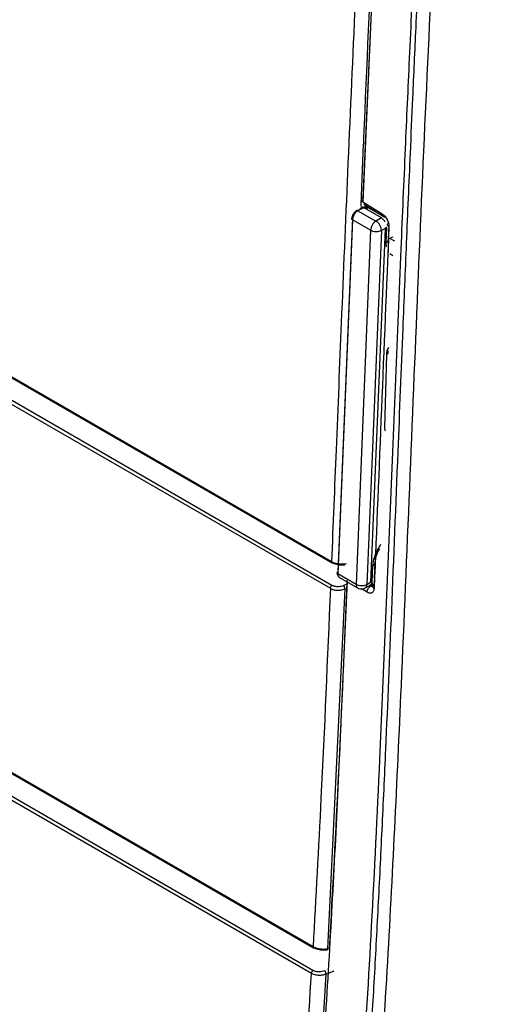
# Model space of a CAD drawing. Extents: x 0 to 414, y 0 to 297.
# Drawn here: x 57 to 59, y 85 to 90 of the extents above; entities that cross this region are included whole.
import ezdxf

# ---------------------------------------------------------------- set-up
doc = ezdxf.new("R2010")
doc.units = 0
doc.layers.get('0').update_dxf_attribs({"linetype": 'CONTINUOUS'})

msp = doc.modelspace()

# ---------------------------------------------------------------- linework, layer by layer
at = {"color": 7, "linetype": 'CONTINUOUS'}
for p, q in [((58.6771, 89.1388), (58.7856, 89.0716)), ((58.7977, 89.0645), (58.6967, 89.1228)), ((58.6411, 89.1049), (58.6381, 89.1032)), ((58.6659, 89.1146), (58.6452, 89.1025)), ((58.6452, 89.1025), (58.7456, 89.0445)), ((58.6755, 89.1203), (58.6659, 89.1146)), ((58.7759, 89.0623), (58.6755, 89.1203)), ((58.6145, 89.0629), (58.5332, 87.0848)), ((58.6145, 89.051), (58.5332, 87.0727)), ((58.7156, 88.9927), (58.6145, 89.051)), ((58.7759, 89.0623), (58.7456, 89.0445)), ((58.8177, 89.0134), (58.8112, 88.8547)), ((58.8155, 88.9422), (58.8189, 89.0234)), ((58.7156, 88.9927), (58.6343, 87.0143)), ((58.7762, 88.991), (58.6949, 87.0127)), ((58.7964, 89.0029), (58.7151, 87.0245)), ((58.7964, 89.0029), (58.7762, 88.991)), ((58.8065, 89.0088), (58.7964, 89.0029)), ((58.8029, 88.925), (58.8065, 89.0088)), ((58.4972, 87.1413), (56.3401, 88.3865)), ((56.343, 88.3799), (58.5007, 87.1343)), ((58.7956, 87.8893), (58.8059, 88.2997)), ((58.8142, 88.3079), (58.8143, 88.3116)), ((58.4995, 87.0091), (56.3482, 88.251)), ((56.3396, 88.2346), (58.4909, 86.9926)), ((58.7445, 87.2323), (58.7356, 87.0159)), ((58.7252, 87.0305), (58.7288, 87.1179)), ((58.7377, 87.0478), (58.7414, 87.1358)), ((58.6343, 87.0143), (58.5332, 87.0727)), ((58.541, 87.0535), (58.6433, 86.9945)), ((58.4763, 84.9775), (58.5736, 86.989)), ((58.6863, 86.9947), (58.6857, 86.9944)), ((58.6863, 86.9947), (58.7166, 87.0125)), ((58.7151, 87.0245), (58.6949, 87.0127)), ((58.716, 87.0122), (58.7274, 87.0218)), ((58.716, 87.0122), (58.7274, 87.0218)), ((58.7161, 87.0052), (58.7239, 87.0097)), ((58.394, 84.99), (56.3431, 86.174)), ((56.3638, 86.1573), (58.3973, 84.9834)), ((58.385, 84.8406), (56.3441, 86.0188)), ((58.3936, 84.8572), (56.3528, 86.0354)), ((58.4678, 84.8366), (58.5119, 84.8549))]:
    msp.add_line(p, q, dxfattribs=at)
at = {"color": 8, "linetype": 'CONTINUOUS'}
for p, q in [((58.6654, 89.1148), (58.666, 89.1151)), ((58.8042, 88.9001), (58.8029, 88.925)), ((58.821, 88.9497), (58.8498, 88.9331)), ((58.8399, 88.9549), (58.8271, 88.9514)), ((58.8393, 88.8497), (58.8223, 88.8608)), ((58.5787, 87.0129), (58.5657, 87.0076)), ((58.6961, 86.9704), (58.6642, 86.9888)), ((58.7161, 87.0052), (58.7101, 87.0087)), ((58.7239, 87.0097), (58.7175, 87.0134))]:
    msp.add_line(p, q, dxfattribs=at)
at = {"color": 7, "linetype": 'CONTINUOUS', "flags": 128}
for points in [[(59.3019, 95.6143), (59.2321, 95.3692), (59.1613, 95.0669), (59.0909, 94.6957), (59.0222, 94.2419), (58.956, 93.6906), (58.8929, 93.0292), (58.833, 92.2458), (58.7765, 91.335), (58.7229, 90.299), (58.6715, 89.152)], [(58.7182, 90.2161), (58.6718, 89.1756)], [(58.6715, 89.152), (58.7257, 89.1185), (58.78, 89.0849)]]:
    msp.add_lwpolyline(points, dxfattribs=at)
at = {"color": 8, "linetype": 'CONTINUOUS'}
for centre, radius, start, end in [((58.641, 89.0967), 0.00717, 54.2088, 113.3601), ((58.7943, 88.9445), 0.0213, 293.9781, 353.6035), ((58.6744, 87.0114), 0.0205, 305.3408, 3.5719), ((58.7048, 87.0292), 0.0205, 305.3403, 3.5867), ((58.7322, 87.0222), 0.015, 236.2764, 285.133)]:
    msp.add_arc(centre, radius, start, end, dxfattribs=at)
at = {"color": 7, "linetype": 'CONTINUOUS'}
for centre, radius, start, end in [((58.7123, 88.9912), 0.0628, 28.6082, 58.0024), ((58.7154, 88.99), 0.0608, 0.9654, 31.0395), ((58.7427, 89.0091), 0.0628, 28.5852, 58.0083)]:
    msp.add_arc(centre, radius, start, end, dxfattribs=at)
for points, knots in [([(67.4175, 100.7854), (67.2419, 100.6692), (66.8894, 100.4361), (66.3148, 100.0679), (65.6859, 99.6794), (65.0038, 99.2779), (64.3394, 98.9057), (63.7143, 98.5715), (63.1639, 98.289), (62.667, 98.0414), (62.2349, 97.8304), (61.8444, 97.6405), (61.4971, 97.4682), (61.191, 97.3087), (60.9138, 97.1537), (60.7058, 97.0241), (60.5301, 96.9018), (60.4021, 96.8035), (60.2723, 96.6907), (60.1629, 96.5834), (60.0638, 96.4728), (59.9623, 96.3445), (59.8599, 96.1928), (59.7599, 96.0139), (59.6556, 95.7899), (59.5531, 95.5102), (59.4484, 95.1368), (59.3536, 94.6846), (59.2806, 94.2178), (59.2225, 93.7569), (59.1751, 93.31), (59.1306, 92.8139), (59.0891, 92.2703), (59.058, 91.7982), (59.0332, 91.3856), (59.0127, 91.0199), (58.9903, 90.5914), (58.969, 90.1527), (58.951, 89.76), (58.9334, 89.3586), (58.9151, 88.9289), (58.8923, 88.3725), (58.8649, 87.6867), (58.8335, 86.9031), (58.804, 86.1997), (58.7788, 85.6491), (58.7574, 85.2142), (58.7347, 84.794), (58.7103, 84.3896), (58.6742, 83.8627), (58.6217, 83.2394), (58.5372, 82.5456), (58.429, 81.9451), (58.2873, 81.4396), (58.108, 81.0388), (57.8896, 80.7493), (57.6442, 80.5717), (57.3957, 80.4876), (57.1497, 80.4648), (56.918, 80.4838), (56.6966, 80.5303), (56.5098, 80.5863), (56.3434, 80.6484), (56.1903, 80.7148), (56.0325, 80.7917), (55.9259, 80.851), (55.8719, 80.881)], [0, 0, 0, 0, 0.02459, 0.0493374, 0.0788723, 0.1090656, 0.1384123, 0.1631751, 0.186164, 0.2045624, 0.2215154, 0.2358317, 0.2485932, 0.260077, 0.2694678, 0.2789282, 0.2829408, 0.2891398, 0.2935646, 0.2983936, 0.3028172, 0.306835, 0.3130841, 0.319417, 0.3258287, 0.3364997, 0.3484441, 0.3647651, 0.3840298, 0.3980475, 0.414071, 0.4321013, 0.4516598, 0.4730643, 0.4835326, 0.4967206, 0.5130652, 0.5305026, 0.5449112, 0.5562912, 0.5747452, 0.5923711, 0.6178737, 0.6508829, 0.6797275, 0.6967373, 0.7129426, 0.7289669, 0.744572, 0.7592723, 0.7897705, 0.8174502, 0.8427566, 0.8652057, 0.8856577, 0.9036149, 0.9193091, 0.9330176, 0.9441347, 0.9556693, 0.965145, 0.973687, 0.9800344, 0.9865247, 0.9931748, 1, 1, 1, 1]), ([(67.4116, 100.7927), (67.1685, 100.6324), (66.7114, 100.331), (66.0348, 99.9044), (65.4135, 99.5291), (64.8255, 99.1889), (64.2652, 98.8776), (63.7318, 98.5928), (63.227, 98.3327), (62.7527, 98.0953), (62.3116, 97.8792), (61.8998, 97.6795), (61.5143, 97.4898), (61.1787, 97.3161), (60.8916, 97.1552), (60.6655, 97.0157), (60.4518, 96.8655), (60.2759, 96.7207), (60.1343, 96.5832), (60.0257, 96.4612), (59.9078, 96.3097), (59.7856, 96.1185), (59.6613, 95.8704), (59.5535, 95.5933), (59.4579, 95.277), (59.3738, 94.9198), (59.2994, 94.5193), (59.2332, 94.0683), (59.1747, 93.5757), (59.1212, 93.0263), (59.0799, 92.5151), (59.0449, 92.0203), (59.0159, 91.5651), (58.9864, 91.0527), (58.9582, 90.5134), (58.9321, 89.9706), (58.9078, 89.4299), (58.8717, 88.5898), (58.8259, 87.4486), (58.7738, 86.1877), (58.7222, 85.1244), (58.6712, 84.2669), (58.6103, 83.495), (58.5357, 82.8165), (58.445, 82.2428), (58.336, 81.767), (58.2073, 81.3821), (58.067, 81.0977), (57.9217, 80.8945), (57.7806, 80.7544), (57.6261, 80.6507), (57.4472, 80.5755), (57.2352, 80.5352), (56.9861, 80.538), (56.6787, 80.592), (56.305, 80.7123), (56.0198, 80.8633), (55.8722, 80.9414)], [0, 0, 0, 0, 0.034051, 0.064053, 0.092247, 0.116649, 0.140293, 0.163193, 0.182587, 0.201281, 0.219286, 0.233644, 0.247974, 0.262282, 0.270566, 0.279408, 0.287139, 0.294514, 0.299931, 0.30481, 0.30915, 0.317265, 0.325563, 0.335325, 0.346177, 0.358632, 0.372895, 0.388632, 0.406825, 0.425882, 0.448073, 0.462422, 0.479866, 0.49787, 0.518637, 0.539183, 0.557719, 0.578398, 0.632275, 0.684752, 0.719923, 0.75287, 0.783168, 0.810024, 0.834007, 0.854265, 0.872113, 0.888171, 0.89904, 0.909353, 0.918908, 0.928352, 0.939755, 0.951526, 0.963846, 0.981297, 1, 1, 1, 1]), ([(66.7495, 100.7299), (66.5519, 100.6012), (66.1694, 100.3522), (65.5978, 99.9955), (65.0741, 99.6802), (64.5905, 99.3997), (64.1428, 99.1484), (63.7093, 98.9129), (63.2906, 98.6922), (62.9047, 98.4944), (62.5577, 98.3207), (62.2507, 98.1695), (61.9233, 98.0102), (61.5541, 97.8323), (61.1343, 97.6265), (60.7309, 97.4173), (60.3954, 97.2217), (60.1517, 97.054), (59.9813, 96.9175), (59.8181, 96.7645), (59.6596, 96.582), (59.5032, 96.3507), (59.3683, 96.0908), (59.2534, 95.8009), (59.1568, 95.4856), (59.0687, 95.1188), (58.9888, 94.69), (58.9166, 94.1887), (58.8596, 93.6902), (58.8121, 93.1908), (58.7726, 92.7087), (58.7417, 92.275), (58.7169, 91.8917), (58.696, 91.5455), (58.6733, 91.1412), (58.6498, 90.6886), (58.6199, 90.0719), (58.5872, 89.3314), (58.5533, 88.5187), (58.5241, 87.7937), (58.5058, 87.3496), (58.4972, 87.1413)], [0, 0, 0, 0, 0.0433708, 0.0839427, 0.122279, 0.1530667, 0.1830778, 0.2123231, 0.2385737, 0.264125, 0.2856952, 0.3034234, 0.3206496, 0.3451539, 0.3693589, 0.394233, 0.4148053, 0.4270017, 0.4370551, 0.4459346, 0.4586429, 0.4711295, 0.4859508, 0.5018442, 0.518809, 0.5378794, 0.5626837, 0.5905347, 0.6224825, 0.6474234, 0.6758877, 0.7052287, 0.7221099, 0.7420703, 0.7651097, 0.7921854, 0.8206767, 0.8724521, 0.9214796, 0.9631548, 1, 1, 1, 1]), ([(55.8743, 80.8634), (55.9982, 80.7971), (56.2461, 80.6646), (56.6122, 80.5322), (56.9659, 80.4539), (57.2998, 80.4446), (57.6016, 80.5184), (57.8596, 80.6766), (58.0689, 80.9081), (58.2841, 81.2818), (58.4657, 81.8304), (58.6022, 82.5475), (58.6941, 83.2992), (58.7597, 84.0708), (58.81, 84.8551), (58.8515, 85.648), (58.9092, 86.9135), (58.9782, 88.6642), (59.0612, 90.5382), (59.151, 92.0537), (59.2404, 93.2038), (59.3607, 94.2681), (59.5169, 95.105), (59.705, 95.7015), (59.9161, 96.1461), (60.2406, 96.5568), (60.6478, 96.8788), (61.0737, 97.1348), (61.7386, 97.4836), (62.6173, 97.9006), (63.6704, 98.4314), (64.6781, 98.9739), (65.6436, 99.533), (66.5731, 100.1074), (67.1695, 100.5), (67.4676, 100.6963)], [0, 0, 0, 0, 0.015664, 0.031329, 0.047, 0.062688, 0.078398, 0.094126, 0.109858, 0.125584, 0.155706, 0.18579, 0.215841, 0.24587, 0.275887, 0.305896, 0.335899, 0.418392, 0.500871, 0.542522, 0.584164, 0.625781, 0.656935, 0.672466, 0.687905, 0.703249, 0.718669, 0.734208, 0.74981, 0.791488, 0.833199, 0.87491, 0.916615, 0.958315, 1, 1, 1, 1]), ([(55.1883, 89.0514), (55.1945, 89.9757), (55.2068, 91.8243), (55.2611, 94.0034), (55.3437, 95.5827), (55.4193, 96.542), (55.5179, 97.3199), (55.6473, 97.9096), (55.7636, 98.294), (55.9309, 98.6773), (56.1613, 99.0329), (56.4334, 99.3329), (56.8185, 99.6718), (57.1158, 99.8764), (57.3142, 100.0128)], [0, 0, 0, 0, 0.2504324, 0.5008386, 0.5842956, 0.6677274, 0.7510466, 0.7822461, 0.8133854, 0.8444161, 0.8753486, 0.9063838, 0.9375491, 1, 1, 1, 1]), ([(55.2127, 89.0417), (55.2189, 89.962), (55.2311, 91.8029), (55.285, 93.973), (55.3664, 95.5459), (55.4408, 96.5023), (55.5376, 97.2785), (55.6638, 97.8685), (55.778, 98.2558), (55.9438, 98.6451), (56.1757, 99.0085), (56.451, 99.3139), (56.8382, 99.6548), (57.1363, 99.8599), (57.3347, 99.9965)], [0, 0, 0, 0, 0.249523, 0.499063, 0.582266, 0.665496, 0.748798, 0.780121, 0.811525, 0.84303, 0.874582, 0.906087, 0.937469, 1, 1, 1, 1]), ([(58.4461, 99.355), (58.2476, 99.2184), (57.9495, 99.0133), (57.5623, 98.6723), (57.287, 98.367), (57.0551, 98.0035), (56.8893, 97.6142), (56.7751, 97.2269), (56.6489, 96.6369), (56.5521, 95.8607), (56.4778, 94.9043), (56.3963, 93.3314), (56.3425, 91.1613), (56.3302, 89.3205), (56.3241, 88.4001)], [0, 0, 0, 0, 0.06253, 0.093913, 0.125419, 0.156971, 0.188475, 0.219879, 0.251202, 0.334504, 0.417735, 0.500938, 0.750477, 1, 1, 1, 1]), ([(58.4659, 99.3479), (58.2676, 99.2115), (57.9703, 99.0069), (57.5852, 98.668), (57.313, 98.368), (57.0827, 98.0124), (56.9154, 97.6291), (56.799, 97.2447), (56.6697, 96.655), (56.571, 95.8771), (56.4954, 94.9178), (56.4129, 93.3385), (56.3586, 91.1594), (56.3462, 89.3108), (56.3401, 88.3865)], [0, 0, 0, 0, 0.062451, 0.093616, 0.124651, 0.155584, 0.186615, 0.217754, 0.248953, 0.332273, 0.415704, 0.499161, 0.749568, 1, 1, 1, 1]), ([(58.6718, 89.1756), (58.6696, 89.174), (58.6662, 89.1717), (58.6639, 89.1676), (58.6631, 89.1635), (58.6642, 89.1594), (58.6671, 89.1553), (58.6699, 89.1532), (58.6715, 89.152)], [0, 0, 0, 0, 0.235212, 0.361949, 0.499843, 0.703295, 0.840136, 1, 1, 1, 1]), ([(58.6755, 89.1203), (58.6743, 89.1209), (58.6718, 89.1221), (58.6686, 89.1215), (58.6664, 89.1191), (58.6661, 89.1164), (58.666, 89.1151)], [0, 0, 0, 0, 0.240583, 0.500256, 0.759768, 1, 1, 1, 1]), ([(58.7002, 89.1207), (58.6958, 89.1222), (58.6894, 89.1243), (58.681, 89.123), (58.6773, 89.1212), (58.6755, 89.1203)], [0, 0, 0, 0, 0.52001, 0.763985, 1, 1, 1, 1]), ([(58.6382, 89.1032), (58.6347, 89.1007), (58.6276, 89.0957), (58.6186, 89.0836), (58.612, 89.07), (58.6109, 89.0615), (58.6103, 89.0572)], [0, 0, 0, 0, 0.249526, 0.499292, 0.749517, 1, 1, 1, 1]), ([(58.6452, 89.1025), (58.6421, 89.1003), (58.6353, 89.0956), (58.6273, 89.086), (58.6216, 89.0765), (58.6179, 89.0682), (58.6153, 89.0595), (58.6148, 89.0539), (58.6145, 89.051)], [0, 0, 0, 0, 0.200679, 0.433783, 0.563032, 0.700584, 0.846224, 1, 1, 1, 1]), ([(58.6352, 89.0971), (58.633, 89.0956), (58.6286, 89.0925), (58.6234, 89.0862), (58.6196, 89.0802), (58.617, 89.0746), (58.6151, 89.0686), (58.6147, 89.0648), (58.6145, 89.0629)], [0, 0, 0, 0, 0.210429, 0.419865, 0.554624, 0.689633, 0.844836, 1, 1, 1, 1]), ([(58.6659, 89.1146), (58.6646, 89.1152), (58.662, 89.1164), (58.6587, 89.1157), (58.6564, 89.1133), (58.6561, 89.1106), (58.6559, 89.1092)], [0, 0, 0, 0, 0.249976, 0.499929, 0.750195, 1, 1, 1, 1]), ([(58.666, 89.1151), (58.6684, 89.1162), (58.673, 89.1183), (58.6813, 89.1188), (58.6898, 89.1175), (58.6954, 89.1153), (58.6982, 89.1142)], [0, 0, 0, 0, 0.251845, 0.502753, 0.752251, 1, 1, 1, 1]), ([(58.78, 89.0849), (58.7852, 89.0809), (58.7957, 89.0729), (58.8086, 89.0538), (58.8173, 89.0325), (58.818, 89.0195), (58.8183, 89.013)], [0, 0, 0, 0, 0.25026, 0.500246, 0.750197, 1, 1, 1, 1]), ([(58.78, 89.0849), (58.7802, 89.0821), (58.7805, 89.0777), (58.783, 89.0737), (58.7856, 89.0714), (58.7889, 89.0702), (58.7937, 89.07), (58.7977, 89.0718), (58.8004, 89.0729)], [0, 0, 0, 0, 0.239114, 0.368223, 0.500079, 0.631904, 0.760853, 1, 1, 1, 1]), ([(58.6145, 89.051), (58.6134, 89.0519), (58.6116, 89.0532), (58.6105, 89.0554), (58.6102, 89.0571), (58.6105, 89.0588), (58.6116, 89.0609), (58.6134, 89.0621), (58.6145, 89.0629)], [0, 0, 0, 0, 0.239493, 0.368338, 0.500037, 0.631634, 0.760507, 1, 1, 1, 1]), ([(58.7456, 89.0445), (58.7417, 89.0417), (58.7339, 89.0361), (58.724, 89.0224), (58.7171, 89.0071), (58.7161, 88.9975), (58.7156, 88.9927)], [0, 0, 0, 0, 0.250014, 0.500031, 0.750018, 1, 1, 1, 1]), ([(58.8183, 89.013), (58.8042, 88.6732), (58.7762, 87.9967), (58.7489, 87.3258), (58.7353, 86.9918)], [0, 0, 0, 0, 0.502321, 1, 1, 1, 1]), ([(58.8183, 89.013), (58.817, 89.0139), (58.8144, 89.0158), (58.8112, 89.0198), (58.8097, 89.025), (58.8114, 89.0301), (58.8147, 89.0339), (58.8173, 89.0356), (58.8187, 89.0365)], [0, 0, 0, 0, 0.139453, 0.270364, 0.499968, 0.729622, 0.86053, 1, 1, 1, 1]), ([(58.7762, 88.991), (58.772, 88.9892), (58.7656, 88.9863), (58.7548, 88.9846), (58.7434, 88.9842), (58.7288, 88.9861), (58.72, 88.9905), (58.7156, 88.9927)], [0, 0, 0, 0, 0.237132, 0.363407, 0.5007, 0.750339, 1, 1, 1, 1]), ([(58.8151, 88.9157), (58.8152, 88.9182), (58.8153, 88.9232), (58.8154, 88.936), (58.8155, 88.9425)], [0, 0, 0, 0, 0.493472, 1, 1, 1, 1]), ([(58.8059, 88.2997), (58.8065, 88.3055), (58.8077, 88.3185), (58.8144, 88.3324), (58.818, 88.3401)], [0, 0, 0, 0, 0.450653, 1, 1, 1, 1]), ([(58.8059, 88.2997), (58.8082, 88.3013), (58.8117, 88.3039), (58.8139, 88.3082), (58.8145, 88.3117), (58.8139, 88.3153), (58.8117, 88.3196), (58.8082, 88.3223), (58.8059, 88.324)], [0, 0, 0, 0, 0.239455, 0.368331, 0.500002, 0.631616, 0.760526, 1, 1, 1, 1]), ([(58.7989, 87.8708), (58.7979, 87.8735), (58.7958, 87.8789), (58.7956, 87.8858), (58.7956, 87.8893)], [0, 0, 0, 0, 0.499941, 1, 1, 1, 1]), ([(58.7288, 87.1179), (58.7296, 87.1269), (58.7313, 87.1451), (58.7403, 87.1756), (58.7537, 87.2076), (58.7668, 87.2281), (58.7733, 87.2383)], [0, 0, 0, 0, 0.236738, 0.475193, 0.738263, 1, 1, 1, 1]), ([(58.7413, 87.1349), (58.742, 87.1424), (58.7434, 87.1576), (58.7512, 87.1828), (58.7593, 87.2024), (58.7659, 87.2129), (58.7673, 87.2152)], [0, 0, 0, 0, 0.301942, 0.6062995, 0.9127092, 1, 1, 1, 1]), ([(58.5795, 87.1289), (58.5722, 87.1279), (58.5579, 87.1259), (58.5349, 87.1279), (58.5137, 87.1329), (58.5026, 87.1385), (58.4972, 87.1413)], [0, 0, 0, 0, 0.261272, 0.515077, 0.761344, 1, 1, 1, 1]), ([(58.4972, 87.1413), (58.4973, 87.1399), (58.4975, 87.1372), (58.4995, 87.1347), (58.5024, 87.1336), (58.5048, 87.1344), (58.5059, 87.1347)], [0, 0, 0, 0, 0.250046, 0.499965, 0.750014, 1, 1, 1, 1]), ([(58.5059, 87.1347), (58.5098, 87.1327), (58.5176, 87.1288), (58.5335, 87.1246), (58.5526, 87.1221), (58.5653, 87.1236), (58.5718, 87.1244)], [0, 0, 0, 0, 0.213755, 0.426831, 0.710283, 1, 1, 1, 1]), ([(58.5843, 87.035), (58.5654, 86.5928), (58.5276, 85.7084), (58.4554, 84.4037), (58.3671, 83.3421), (58.2508, 82.5306), (58.1277, 81.9511), (57.9551, 81.4749), (57.7471, 81.1244), (57.5676, 81.0062), (57.4872, 80.9532)], [0, 0, 0, 0, 0.193014, 0.386037, 0.579071, 0.675615, 0.772174, 0.868739, 0.941206, 1, 1, 1, 1]), ([(58.5837, 87.0355), (58.5687, 86.6787), (58.5396, 85.9868), (58.5025, 85.3059), (58.4846, 84.9762)], [0, 0, 0, 0, 0.515724, 1, 1, 1, 1]), ([(58.5332, 87.0727), (58.532, 87.0736), (58.5303, 87.0749), (58.5292, 87.0771), (58.5289, 87.0789), (58.5292, 87.0806), (58.5303, 87.0827), (58.5321, 87.084), (58.5332, 87.0848)], [0, 0, 0, 0, 0.241168, 0.370609, 0.5024, 0.633825, 0.762267, 1, 1, 1, 1]), ([(58.529, 87.0789), (58.5291, 87.0762), (58.5293, 87.0706), (58.5319, 87.0633), (58.5352, 87.0579), (58.5381, 87.0559), (58.539, 87.0552)], [0, 0, 0, 0, 0.2772895, 0.5642009, 0.8561393, 1, 1, 1, 1]), ([(58.5332, 87.0727), (58.5333, 87.0699), (58.5335, 87.0646), (58.5359, 87.0586), (58.5387, 87.0549), (58.5409, 87.0538), (58.5416, 87.0535)], [0, 0, 0, 0, 0.312202, 0.607014, 0.884177, 1, 1, 1, 1]), ([(58.4909, 86.9926), (58.4743, 86.6003), (58.4457, 85.9278), (58.4092, 85.2659), (58.394, 84.99)], [0, 0, 0, 0, 0.583258, 1, 1, 1, 1]), ([(58.4909, 86.9926), (58.4911, 86.9941), (58.4913, 86.997), (58.4932, 87.0017), (58.496, 87.006), (58.4984, 87.0081), (58.4995, 87.0091)], [0, 0, 0, 0, 0.249908, 0.499941, 0.749979, 1, 1, 1, 1]), ([(58.4909, 86.9926), (58.4956, 86.9903), (58.5056, 86.9853), (58.5255, 86.9816), (58.5496, 86.9817), (58.5653, 86.9865), (58.5736, 86.989)], [0, 0, 0, 0, 0.204789, 0.439826, 0.704924, 1, 1, 1, 1]), ([(58.5657, 87.0076), (58.5611, 87.0059), (58.5518, 87.0026), (58.5349, 87.0006), (58.5159, 87.0016), (58.505, 87.0066), (58.4995, 87.0091)], [0, 0, 0, 0, 0.210151, 0.419184, 0.70742, 1, 1, 1, 1]), ([(58.5736, 86.989), (58.5733, 86.9905), (58.5729, 86.9927), (58.5718, 86.9962), (58.5707, 86.9989), (58.5695, 87.0015), (58.5678, 87.0047), (58.5666, 87.0064), (58.5657, 87.0076)], [0, 0, 0, 0, 0.239597, 0.368563, 0.500054, 0.631619, 0.760476, 1, 1, 1, 1]), ([(58.6949, 87.0127), (58.6908, 87.0108), (58.6844, 87.0079), (58.6736, 87.0061), (58.6621, 87.0057), (58.6475, 87.0076), (58.6387, 87.0121), (58.6343, 87.0143)], [0, 0, 0, 0, 0.234748, 0.3616992, 0.5007058, 0.7503619, 1, 1, 1, 1]), ([(58.6435, 86.9952), (58.645, 86.9941), (58.651, 86.9898), (58.6642, 86.988), (58.6771, 86.99), (58.6838, 86.9934), (58.6857, 86.9944)], [0, 0, 0, 0, 0.129119, 0.492753, 0.857168, 1, 1, 1, 1]), ([(58.6961, 86.9704), (58.6964, 86.9735), (58.6967, 86.9783), (58.6992, 86.9851), (58.7018, 86.9903), (58.705, 86.9952), (58.7097, 87.0007), (58.7136, 87.0034), (58.7161, 87.0052)], [0, 0, 0, 0, 0.239639, 0.368469, 0.499973, 0.63149, 0.760374, 1, 1, 1, 1]), ([(58.7353, 86.9918), (58.7349, 86.9884), (58.7342, 86.9816), (58.7306, 86.974), (58.7257, 86.9686), (58.7186, 86.9652), (58.7087, 86.9644), (58.7003, 86.9684), (58.6961, 86.9704)], [0, 0, 0, 0, 0.1543426, 0.3090154, 0.4445264, 0.5803836, 0.7901847, 1, 1, 1, 1]), ([(58.7356, 87.0159), (58.7352, 87.0132), (58.7344, 87.0079), (58.73, 87.0032), (58.7237, 87.0017), (58.7187, 87.004), (58.7161, 87.0052)], [0, 0, 0, 0, 0.241268, 0.488388, 0.741263, 1, 1, 1, 1]), ([(58.7353, 86.9918), (58.7331, 86.9936), (58.7297, 86.9963), (58.7276, 87.0006), (58.727, 87.0041), (58.7277, 87.0076), (58.7299, 87.0118), (58.7334, 87.0143), (58.7356, 87.0159)], [0, 0, 0, 0, 0.239892, 0.368754, 0.500276, 0.631738, 0.760487, 1, 1, 1, 1]), ([(58.4763, 84.9775), (58.4692, 84.9765), (58.4552, 84.9745), (58.4324, 84.9764), (58.4109, 84.9814), (58.3996, 84.9872), (58.394, 84.99)], [0, 0, 0, 0, 0.255486, 0.507377, 0.755574, 1, 1, 1, 1]), ([(58.394, 84.99), (58.3941, 84.9887), (58.3944, 84.9861), (58.3964, 84.9836), (58.3992, 84.9825), (58.4016, 84.9832), (58.4028, 84.9836)], [0, 0, 0, 0, 0.2500285, 0.5000767, 0.75014, 1, 1, 1, 1]), ([(58.4028, 84.9836), (58.4067, 84.9816), (58.4144, 84.9777), (58.4303, 84.9734), (58.4494, 84.971), (58.4622, 84.9726), (58.4686, 84.9733)], [0, 0, 0, 0, 0.213835, 0.426779, 0.710211, 1, 1, 1, 1]), ([(58.4763, 84.9775), (58.476, 84.9762), (58.4753, 84.9736), (58.4734, 84.9716), (58.471, 84.9713), (58.4694, 84.9727), (58.4686, 84.9733)], [0, 0, 0, 0, 0.2414688, 0.499996, 0.7584611, 1, 1, 1, 1]), ([(58.2059, 82.908), (58.2502, 83.2759), (58.3261, 83.9063), (58.3677, 84.566), (58.385, 84.8406)], [0, 0, 0, 0, 0.583635, 1, 1, 1, 1]), ([(58.2881, 82.8945), (58.327, 83.2108), (58.4048, 83.8429), (58.4468, 84.5055), (58.4678, 84.8366)], [0, 0, 0, 0, 0.500222, 1, 1, 1, 1]), ([(58.385, 84.8406), (58.3851, 84.8421), (58.3854, 84.845), (58.3873, 84.8497), (58.3901, 84.8541), (58.3925, 84.8562), (58.3936, 84.8572)], [0, 0, 0, 0, 0.249967, 0.500037, 0.749919, 1, 1, 1, 1]), ([(58.4678, 84.8366), (58.4622, 84.8348), (58.4506, 84.8311), (58.429, 84.8289), (58.4052, 84.831), (58.3916, 84.8375), (58.385, 84.8406)], [0, 0, 0, 0, 0.20426, 0.418638, 0.718535, 1, 1, 1, 1]), ([(58.46, 84.8555), (58.4553, 84.8539), (58.446, 84.8506), (58.429, 84.8486), (58.41, 84.8497), (58.3991, 84.8547), (58.3936, 84.8572)], [0, 0, 0, 0, 0.209929, 0.418955, 0.707335, 1, 1, 1, 1]), ([(58.4678, 84.8366), (58.4676, 84.8381), (58.4672, 84.8403), (58.466, 84.8438), (58.465, 84.8466), (58.4638, 84.8493), (58.4621, 84.8526), (58.4608, 84.8544), (58.46, 84.8555)], [0, 0, 0, 0, 0.2390023, 0.3681451, 0.5000349, 0.6318995, 0.7609362, 1, 1, 1, 1])]:
    msp.add_open_spline(points, degree=3, knots=knots, dxfattribs=at)
at = {"color": 8, "linetype": 'CONTINUOUS'}
for points, knots in [([(58.6622, 89.1249), (58.6674, 89.2535), (58.7053, 90.1754), (58.763, 91.3651), (58.8526, 92.683), (58.9173, 93.4503), (59.0017, 94.223), (59.1221, 95.0024), (59.2725, 95.6261), (59.4545, 96.079), (59.6023, 96.3565), (59.7936, 96.6194), (60.0269, 96.8526), (60.2859, 97.0491), (60.5467, 97.218), (60.7182, 97.3067), (60.7995, 97.3489)], [0, 0, 0, 0, 0.046373, 0.332393, 0.422271, 0.512133, 0.601963, 0.691712, 0.781198, 0.812901, 0.844515, 0.876055, 0.90763, 0.939369, 0.971239, 1, 1, 1, 1]), ([(58.7288, 87.1179), (58.7308, 87.1192), (58.7347, 87.1218), (58.7398, 87.1276), (58.7407, 87.1324), (58.7413, 87.1354)], [0, 0, 0, 0, 0.272044, 0.535161, 1, 1, 1, 1]), ([(58.6343, 87.0143), (58.6347, 87.0099), (58.6355, 87.0011), (58.6406, 86.9968), (58.6431, 86.9947)], [0, 0, 0, 0, 0.503892, 1, 1, 1, 1])]:
    msp.add_open_spline(points, degree=3, knots=knots, dxfattribs=at)

doc.saveas('drawing.dxf')
